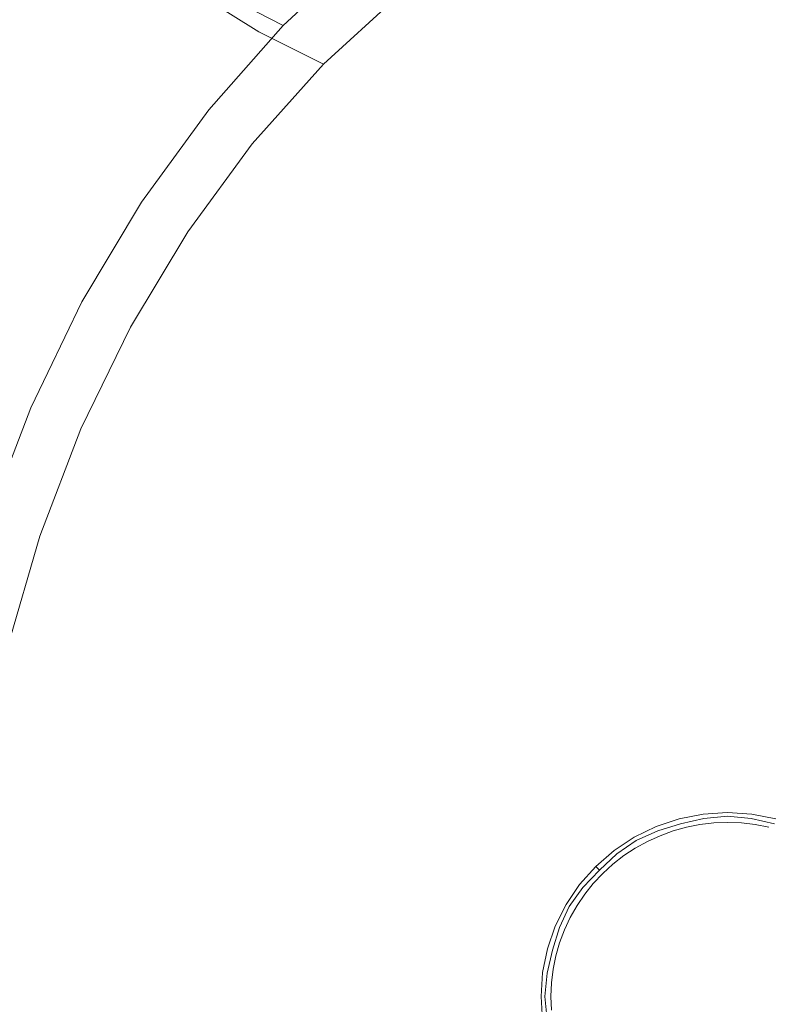
# Model space of a CAD drawing. Extents: x -800 to 1599, y -760 to 380.
# Drawn here: x -533 to -425, y -1 to 142 of the extents above; entities that cross this region are included whole.
import ezdxf

# ---------------------------------------------------------------- set-up
doc = ezdxf.new("R2010")
doc.units = 0
doc.header["$LTSCALE"] = 500
doc.header["$MEASUREMENT"] = 0
doc.layers.add('OTYLIA_CERAMIKA', color=7, linetype='Continuous')
doc.layers.add('OTYLIA_CHROM', color=7, linetype='Continuous')

msp = doc.modelspace()

# ---------------------------------------------------------------- linework, layer by layer
at = {"layer": 'OTYLIA_CERAMIKA', "lineweight": 0}
for points, invisible_edges in [([(-426.53, 25.16, -178.14), (-424.57, 24.77, -178.14), (84.42, 170.24, -177.24), (19.16, 166.25, -177.24)], 15), ([(-530.89, 141.59, -111.43), (-548.74, 152.32, -66.98), (-535.72, 166.66, -67.47), (-518.95, 154.94, -111.63)], 15), ([(-426.53, 25.16, -178.14), (19.16, 166.25, -177.24), (-46.1, 162.25, -177.24), (-428.52, 25.39, -178.14)], 15), ([(-111.36, 158.22, -177.24), (-430.53, 25.47, -178.14), (-428.52, 25.39, -178.14), (-46.1, 162.25, -177.24)], 15), ([(-512.41, 148.73, -107.93), (-528.96, 160.19, -64.5), (-541.4, 146.53, -63.96), (-523.8, 136.04, -107.69)], 15), ([(-512.41, 148.73, -107.93), (-498.33, 139.89, -136.11), (-486.77, 150.5, -136.18), (-500.07, 159.99, -108.22)], 14), ([(-432.53, 25.39, -178.14), (-430.53, 25.47, -178.14), (-111.36, 158.22, -177.24), (-176.64, 154.16, -177.24)], 15), ([(-504.61, 145.87, -140.43), (-492.44, 157.11, -140.43), (-483.08, 151.66, -155.83), (-494.79, 140.78, -155.96)], 7), ([(-504.61, 145.87, -140.43), (-515.79, 133.28, -140.43), (-530.89, 141.59, -111.43), (-518.95, 154.94, -111.63)], 15), ([(-445.49, 149.45, -177.98), (-457.06, 140.61, -178.13), (-467.03, 144.83, -171.63), (-455.08, 153.93, -171.44)], 15), ([(-434.52, 25.16, -178.14), (-432.53, 25.39, -178.14), (-176.64, 154.16, -177.24), (-241.92, 150.08, -177.24)], 15), ([(-560.5, 136.56, -66.61), (-548.74, 152.32, -66.98), (-530.89, 141.59, -111.43), (-541.68, 126.92, -111.29)], 15), ([(-483.08, 151.66, -155.83), (-475.43, 148.31, -164.18), (-486.86, 137.64, -164.34), (-494.79, 140.78, -155.96)], 7), ([(-451.26, 148.26, -165.03), (-458.88, 151.29, -158.34), (-470.61, 142.61, -158.34), (-462.77, 139.77, -165.03)], 15), ([(-431.96, 141.03, -174.68), (-420.41, 147.74, -174.68), (-430.59, 151.84, -170.57), (-442.46, 144.94, -170.57)], 15), ([(-488.96, 135.2, -150.81), (-477.78, 145.45, -150.81), (-486.77, 150.5, -136.18), (-498.33, 139.89, -136.11)], 7), ([(-436.49, 24.77, -178.14), (-434.52, 25.16, -178.14), (-241.92, 150.08, -177.24), (-307.15, 145.97, -177.24)], 15), ([(-421.9, 150.73, -183.02), (-416.42, 131.35, -186.06), (-426.65, 125.44, -186.05), (-433.69, 143.69, -183.08)], 15), ([(-512.41, 148.73, -107.93), (-523.8, 136.04, -107.69), (-508.99, 127.95, -136.05), (-498.33, 139.89, -136.11)], 15), ([(-486.86, 137.64, -164.34), (-475.43, 148.31, -164.18), (-467.03, 144.83, -171.63), (-478.18, 134.4, -171.78)], 15), ([(-451.26, 148.26, -165.03), (-462.77, 139.77, -165.03), (-453.73, 136.64, -170.57), (-442.46, 144.94, -170.57)], 15), ([(-444.86, 135.33, -183.11), (-457.06, 140.61, -178.13), (-445.49, 149.45, -177.98), (-433.69, 143.69, -183.08)], 15), ([(-431.96, 141.03, -174.68), (-426.09, 124.62, -177.24), (-415.97, 130.5, -177.24), (-420.41, 147.74, -174.68)], 15), ([(-534.11, 122.04, -107.51), (-523.8, 136.04, -107.69), (-541.4, 146.53, -63.96), (-552.67, 131.46, -63.56)], 15), ([(-505.56, 128.6, -156.06), (-515.79, 133.28, -140.43), (-504.61, 145.87, -140.43), (-494.79, 140.78, -155.96)], 7), ([(-488.96, 135.2, -150.81), (-481.6, 132.57, -158.34), (-470.61, 142.61, -158.34), (-477.78, 145.45, -150.81)], 7), ([(-358.86, 142.55, -177.24), (-438.42, 24.24, -178.14), (-436.49, 24.77, -178.14), (-307.15, 145.97, -177.24)], 15), ([(-467.03, 144.83, -171.63), (-457.06, 140.61, -178.13), (-467.85, 130.5, -178.24), (-478.18, 134.4, -171.78)], 15), ([(-431.96, 141.03, -174.68), (-442.46, 144.94, -170.57), (-453.73, 136.64, -170.57), (-442.93, 132.96, -174.68)], 15), ([(-473.56, 129.93, -165.03), (-462.77, 139.77, -165.03), (-470.61, 142.61, -158.34), (-481.6, 132.57, -158.34)], 15), ([(-426.65, 125.44, -186.05), (-436.39, 118.34, -186.05), (-444.86, 135.33, -183.11), (-433.69, 143.69, -183.08)], 15), ([(-440.3, 23.55, -178.14), (-438.42, 24.24, -178.14), (-358.86, 142.55, -177.24), (-383.53, 140.5, -177.24)], 15), ([(-530.89, 141.59, -111.43), (-515.79, 133.28, -140.43), (-525.9, 119.45, -140.44), (-541.68, 126.92, -111.29)], 15), ([(-488.96, 135.2, -150.81), (-498.33, 139.89, -136.11), (-508.99, 127.95, -136.05), (-499.27, 123.66, -150.81)], 7), ([(-486.86, 137.64, -164.34), (-497.37, 125.71, -164.47), (-505.56, 128.6, -156.06), (-494.79, 140.78, -155.96)], 15), ([(-473.56, 129.93, -165.03), (-464.27, 127.03, -170.57), (-453.73, 136.64, -170.57), (-462.77, 139.77, -165.03)], 15), ([(-467.85, 130.5, -178.24), (-457.06, 140.61, -178.13), (-444.86, 135.33, -183.11), (-455.3, 125.7, -183.14)], 15), ([(-431.96, 141.03, -174.68), (-442.93, 132.96, -174.68), (-435.71, 117.55, -177.24), (-426.09, 124.62, -177.24)], 15), ([(-394.59, 138.48, -177.24), (-442.12, 22.72, -178.14), (-440.3, 23.55, -178.14), (-383.53, 140.5, -177.24)], 15), ([(-405.43, 135.13, -177.24), (-443.87, 21.76, -178.14), (-442.12, 22.72, -178.14), (-394.59, 138.48, -177.24)], 15), ([(-488.42, 122.75, -171.9), (-497.37, 125.71, -164.47), (-486.86, 137.64, -164.34), (-478.18, 134.4, -171.78)], 15), ([(-534.11, 122.04, -107.51), (-518.65, 114.78, -136.01), (-508.99, 127.95, -136.05), (-523.8, 136.04, -107.69)], 15), ([(-453.19, 123.61, -174.68), (-442.93, 132.96, -174.68), (-453.73, 136.64, -170.57), (-464.27, 127.03, -170.57)], 15), ([(-424.71, 87.74, -186.97), (-416.42, 131.35, -186.06), (-405.77, 136, -186.06), (-417.94, 90.72, -186.97)], 15), ([(-488.96, 135.2, -150.81), (-499.27, 123.66, -150.81), (-491.74, 121.26, -158.34), (-481.6, 132.57, -158.34)], 15), ([(-467.85, 130.5, -178.24), (-477.78, 119.21, -178.32), (-488.42, 122.75, -171.9), (-478.18, 134.4, -171.78)], 15), ([(-444.86, 135.33, -183.11), (-436.39, 118.34, -186.05), (-445.5, 110.1, -186.05), (-455.3, 125.7, -183.14)], 15), ([(-415.97, 130.5, -177.24), (-445.54, 20.66, -178.14), (-443.87, 21.76, -178.14), (-405.43, 135.13, -177.24)], 15), ([(-525.9, 119.45, -140.44), (-515.79, 133.28, -140.43), (-505.56, 128.6, -156.06), (-515.29, 115.24, -156.14)], 15), ([(-473.56, 129.93, -165.03), (-481.6, 132.57, -158.34), (-491.74, 121.26, -158.34), (-483.51, 118.85, -165.03)], 15), ([(-453.19, 123.61, -174.68), (-444.72, 109.35, -177.24), (-435.71, 117.55, -177.24), (-442.93, 132.96, -174.68)], 15), ([(-426.65, 125.44, -186.05), (-416.42, 131.35, -186.06), (-424.71, 87.74, -186.97), (-431.28, 83.94, -186.97)], 15), ([(-473.56, 129.93, -165.03), (-483.51, 118.85, -165.03), (-474, 116.2, -170.57), (-464.27, 127.03, -170.57)], 15), ([(-464.92, 114.9, -183.16), (-477.78, 119.21, -178.32), (-467.85, 130.5, -178.24), (-455.3, 125.7, -183.14)], 15), ([(-447.11, 19.43, -178.14), (-445.54, 20.66, -178.14), (-415.97, 130.5, -177.24), (-426.09, 124.62, -177.24)], 15), ([(-505.56, 128.6, -156.06), (-497.37, 125.71, -164.47), (-506.87, 112.63, -164.57), (-515.29, 115.24, -156.14)], 7), ([(-525.9, 119.45, -140.44), (-534.84, 104.52, -140.45), (-551.23, 111.07, -111.2), (-541.68, 126.92, -111.29)], 15), ([(-508.61, 110.93, -150.81), (-499.27, 123.66, -150.81), (-508.99, 127.95, -136.05), (-518.65, 114.78, -136.01)], 15), ([(-453.19, 123.61, -174.68), (-464.27, 127.03, -170.57), (-474, 116.2, -170.57), (-462.66, 113.07, -174.68)], 15), ([(-506.87, 112.63, -164.57), (-497.37, 125.71, -164.47), (-488.42, 122.75, -171.9), (-497.67, 109.98, -172)], 15), ([(-445.5, 110.1, -186.05), (-453.93, 100.81, -186.04), (-464.92, 114.9, -183.16), (-455.3, 125.7, -183.14)], 15), ([(-437.55, 79.37, -186.97), (-436.39, 118.34, -186.05), (-426.65, 125.44, -186.05), (-431.28, 83.94, -186.97)], 15), ([(-447.11, 19.43, -178.14), (-426.09, 124.62, -177.24), (-435.71, 117.55, -177.24), (-448.59, 18.09, -178.14)], 15), ([(-508.61, 110.93, -150.81), (-500.92, 108.78, -158.34), (-491.74, 121.26, -158.34), (-499.27, 123.66, -150.81)], 7), ([(-488.42, 122.75, -171.9), (-477.78, 119.21, -178.32), (-486.75, 106.82, -178.39), (-497.67, 109.98, -172)], 15), ([(-453.19, 123.61, -174.68), (-462.66, 113.07, -174.68), (-453.05, 100.11, -177.24), (-444.72, 109.35, -177.24)], 15), ([(-534.11, 122.04, -107.51), (-543.26, 106.88, -107.39), (-527.23, 100.52, -135.98), (-518.65, 114.78, -136.01)], 15), ([(-492.52, 106.62, -165.03), (-483.51, 118.85, -165.03), (-491.74, 121.26, -158.34), (-500.92, 108.78, -158.34)], 15), ([(-523.9, 100.82, -156.21), (-534.84, 104.52, -140.45), (-525.9, 119.45, -140.44), (-515.29, 115.24, -156.14)], 7), ([(-492.52, 106.62, -165.03), (-482.82, 104.25, -170.57), (-474, 116.2, -170.57), (-483.51, 118.85, -165.03)], 15), ([(-486.75, 106.82, -178.39), (-477.78, 119.21, -178.32), (-464.92, 114.9, -183.16), (-473.62, 103.03, -183.17)], 15), ([(-445.5, 110.1, -186.05), (-436.39, 118.34, -186.05), (-437.55, 79.37, -186.97), (-443.44, 74.09, -186.97)], 15), ([(-449.95, 16.63, -178.14), (-448.59, 18.09, -178.14), (-435.71, 117.55, -177.24), (-444.72, 109.35, -177.24)], 15), ([(-471.24, 101.45, -174.68), (-462.66, 113.07, -174.68), (-474, 116.2, -170.57), (-482.82, 104.25, -170.57)], 15), ([(-508.61, 110.93, -150.81), (-518.65, 114.78, -136.01), (-527.23, 100.52, -135.98), (-516.9, 97.14, -150.81)], 7), ([(-506.87, 112.63, -164.57), (-515.27, 98.53, -164.65), (-523.9, 100.82, -156.21), (-515.29, 115.24, -156.14)], 15), ([(-464.92, 114.9, -183.16), (-453.93, 100.81, -186.04), (-461.59, 90.53, -186.04), (-473.62, 103.03, -183.17)], 15), ([(-505.87, 96.21, -172.07), (-515.27, 98.53, -164.65), (-506.87, 112.63, -164.57), (-497.67, 109.98, -172)], 15), ([(-471.24, 101.45, -174.68), (-460.61, 89.89, -177.24), (-453.05, 100.11, -177.24), (-462.66, 113.07, -174.68)], 15), ([(-508.61, 110.93, -150.81), (-516.9, 97.14, -150.81), (-509.07, 95.26, -158.34), (-500.92, 108.78, -158.34)], 15), ([(-486.75, 106.82, -178.39), (-494.7, 93.46, -178.43), (-505.87, 96.21, -172.07), (-497.67, 109.98, -172)], 15), ([(-448.92, 68.1, -186.97), (-453.93, 100.81, -186.04), (-445.5, 110.1, -186.05), (-443.44, 74.09, -186.97)], 15), ([(-132.91, 109.95, -186.97), (-424.57, 24.77, -187), (-426.53, 25.16, -187), (-170.63, 108.1, -186.97)], 15), ([(-492.52, 106.62, -165.03), (-500.92, 108.78, -158.34), (-509.07, 95.26, -158.34), (-500.52, 93.38, -165.03)], 15), ([(-451.19, 15.08, -178.14), (-449.95, 16.63, -178.14), (-444.72, 109.35, -177.24), (-453.05, 100.11, -177.24)], 15), ([(-551.16, 90.68, -107.31), (-534.62, 85.29, -135.96), (-527.23, 100.52, -135.98), (-543.26, 106.88, -107.39)], 15), ([(-170.63, 108.1, -186.97), (-426.53, 25.16, -187), (-428.52, 25.39, -187), (-208.32, 106.15, -186.97)], 15), ([(-492.52, 106.62, -165.03), (-500.52, 93.38, -165.03), (-490.64, 91.3, -170.57), (-482.82, 104.25, -170.57)], 15), ([(-481.35, 90.19, -183.18), (-494.7, 93.46, -178.43), (-486.75, 106.82, -178.39), (-473.62, 103.03, -183.17)], 15), ([(-208.32, 106.15, -186.97), (-428.52, 25.39, -187), (-430.53, 25.47, -187), (-246.04, 104.11, -186.97)], 15), ([(-542.54, 88.62, -140.46), (-534.84, 104.52, -140.45), (-523.9, 100.82, -156.21), (-531.31, 85.48, -156.26)], 15), ([(-471.24, 101.45, -174.68), (-482.82, 104.25, -170.57), (-490.64, 91.3, -170.57), (-478.85, 88.84, -174.68)], 15), ([(-246.04, 104.11, -186.97), (-430.53, 25.47, -187), (-432.53, 25.39, -187), (-283.85, 101.97, -186.97)], 15), ([(-461.59, 90.53, -186.04), (-468.39, 79.4, -186.03), (-481.35, 90.19, -183.18), (-473.62, 103.03, -183.17)], 15), ([(-471.24, 101.45, -174.68), (-478.85, 88.84, -174.68), (-467.33, 78.83, -177.24), (-460.61, 89.89, -177.24)], 15), ([(-283.85, 101.97, -186.97), (-432.53, 25.39, -187), (-434.52, 25.16, -187), (-321.62, 99.74, -186.97)], 15), ([(-524.06, 82.42, -150.81), (-516.9, 97.14, -150.81), (-527.23, 100.52, -135.98), (-534.62, 85.29, -135.96)], 15), ([(-523.9, 100.82, -156.21), (-515.27, 98.53, -164.65), (-522.5, 83.53, -164.71), (-531.31, 85.48, -156.26)], 7), ([(-461.59, 90.53, -186.04), (-453.93, 100.81, -186.04), (-448.92, 68.1, -186.97), (-453.98, 61.41, -186.97)], 15), ([(-452.3, 13.43, -178.14), (-451.19, 15.08, -178.14), (-453.05, 100.11, -177.24), (-460.61, 89.89, -177.24)], 15), ([(-522.5, 83.53, -164.71), (-515.27, 98.53, -164.65), (-505.87, 96.21, -172.07), (-512.92, 81.56, -172.12)], 15), ([(-321.62, 99.74, -186.97), (-434.52, 25.16, -187), (-436.49, 24.77, -187), (-359.24, 97.43, -186.97)], 15), ([(-524.06, 82.42, -150.81), (-516.11, 80.82, -158.34), (-509.07, 95.26, -158.34), (-516.9, 97.14, -150.81)], 7), ([(-359.24, 97.43, -186.97), (-436.49, 24.77, -187), (-438.42, 24.24, -187), (-389.18, 95.44, -186.97)], 15), ([(-505.87, 96.21, -172.07), (-494.7, 93.46, -178.43), (-501.55, 79.23, -178.47), (-512.92, 81.56, -172.12)], 15), ([(-507.42, 79.23, -165.03), (-500.52, 93.38, -165.03), (-509.07, 95.26, -158.34), (-516.11, 80.82, -158.34)], 15), ([(-403.92, 94.18, -186.97), (-440.3, 23.55, -187), (-442.12, 22.72, -187), (-411, 92.87, -186.97)], 15), ([(-389.18, 95.44, -186.97), (-438.42, 24.24, -187), (-440.3, 23.55, -187), (-403.92, 94.18, -186.97)], 15), ([(-507.42, 79.23, -165.03), (-497.39, 77.47, -170.57), (-490.64, 91.3, -170.57), (-500.52, 93.38, -165.03)], 15), ([(-501.55, 79.23, -178.47), (-494.7, 93.46, -178.43), (-481.35, 90.19, -183.18), (-488.01, 76.5, -183.18)], 15), ([(-411, 92.87, -186.97), (-442.12, 22.72, -187), (-443.87, 21.76, -187), (-417.94, 90.72, -186.97)], 15), ([(-485.42, 75.38, -174.68), (-478.85, 88.84, -174.68), (-490.64, 91.3, -170.57), (-497.39, 77.47, -170.57)], 15), ([(-481.35, 90.19, -183.18), (-468.39, 79.4, -186.03), (-474.25, 67.56, -186.03), (-488.01, 76.5, -183.18)], 15), ([(-458.48, 54.22, -186.97), (-468.39, 79.4, -186.03), (-461.59, 90.53, -186.04), (-453.98, 61.41, -186.97)], 15), ([(-452.3, 13.43, -178.14), (-460.61, 89.89, -177.24), (-467.33, 78.83, -177.24), (-453.28, 11.71, -178.14)], 15), ([(-417.94, 90.72, -186.97), (-443.87, 21.76, -187), (-445.54, 20.66, -187), (-424.71, 87.74, -186.97)], 15), ([(-537.46, 69.35, -156.3), (-548.93, 71.9, -140.48), (-542.54, 88.62, -140.46), (-531.31, 85.48, -156.26)], 7), ([(-485.42, 75.38, -174.68), (-473.1, 67.07, -177.24), (-467.33, 78.83, -177.24), (-478.85, 88.84, -174.68)], 15), ([(-424.71, 87.74, -186.97), (-445.54, 20.66, -187), (-447.11, 19.43, -187), (-431.28, 83.94, -186.97)], 15), ([(-524.06, 82.42, -150.81), (-534.62, 85.29, -135.96), (-540.78, 69.24, -135.95), (-530.01, 66.91, -150.81)], 7), ([(-522.5, 83.53, -164.71), (-528.51, 67.76, -164.75), (-537.46, 69.35, -156.3), (-531.31, 85.48, -156.26)], 15), ([(-518.78, 66.16, -172.17), (-528.51, 67.76, -164.75), (-522.5, 83.53, -164.71), (-512.92, 81.56, -172.12)], 15), ([(-431.28, 83.94, -186.97), (-447.11, 19.43, -187), (-448.59, 18.09, -187), (-437.55, 79.37, -186.97)], 15), ([(-524.06, 82.42, -150.81), (-530.01, 66.91, -150.81), (-521.96, 65.61, -158.34), (-516.11, 80.82, -158.34)], 15), ([(-501.55, 79.23, -178.47), (-507.24, 64.28, -178.5), (-518.78, 66.16, -172.17), (-512.92, 81.56, -172.12)], 15), ([(-507.42, 79.23, -165.03), (-516.11, 80.82, -158.34), (-521.96, 65.61, -158.34), (-513.16, 64.32, -165.03)], 15), ([(-507.42, 79.23, -165.03), (-513.16, 64.32, -165.03), (-503.01, 62.89, -170.57), (-497.39, 77.47, -170.57)], 15), ([(-493.54, 62.08, -183.19), (-507.24, 64.28, -178.5), (-501.55, 79.23, -178.47), (-488.01, 76.5, -183.18)], 15), ([(-474.25, 67.56, -186.03), (-468.39, 79.4, -186.03), (-458.48, 54.22, -186.97), (-462.29, 46.75, -186.97)], 15), ([(-473.1, 67.07, -177.24), (-454.12, 9.91, -178.14), (-453.28, 11.71, -178.14), (-467.33, 78.83, -177.24)], 15), ([(-437.55, 79.37, -186.97), (-448.59, 18.09, -187), (-449.95, 16.63, -187), (-443.44, 74.09, -186.97)], 15), ([(-485.42, 75.38, -174.68), (-497.39, 77.47, -170.57), (-503.01, 62.89, -170.57), (-490.88, 61.2, -174.68)], 15), ([(-474.25, 67.56, -186.03), (-479.12, 55.09, -186.03), (-493.54, 62.08, -183.19), (-488.01, 76.5, -183.18)], 15), ([(-485.42, 75.38, -174.68), (-490.88, 61.2, -174.68), (-477.9, 54.68, -177.24), (-473.1, 67.07, -177.24)], 15), ([(-443.44, 74.09, -186.97), (-449.95, 16.63, -187), (-451.19, 15.08, -187), (-448.92, 68.1, -186.97)], 15), ([(-534.69, 50.76, -150.81), (-530.01, 66.91, -150.81), (-540.78, 69.24, -135.95), (-545.62, 52.52, -135.94)], 15), ([(-537.46, 69.35, -156.3), (-528.51, 67.76, -164.75), (-533.24, 51.37, -164.79), (-542.3, 52.58, -156.32)], 7), ([(-533.24, 51.37, -164.79), (-528.51, 67.76, -164.75), (-518.78, 66.16, -172.17), (-523.39, 50.16, -172.2)], 15), ([(-465.48, 38.89, -186.97), (-479.12, 55.09, -186.03), (-474.25, 67.56, -186.03), (-462.29, 46.75, -186.97)], 15), ([(-477.9, 54.68, -177.24), (-454.82, 8.05, -178.14), (-454.12, 9.91, -178.14), (-473.1, 67.07, -177.24)], 15), ([(-448.92, 68.1, -186.97), (-451.19, 15.08, -187), (-452.3, 13.43, -187), (-453.98, 61.41, -186.97)], 15), ([(-534.69, 50.76, -150.81), (-526.57, 49.77, -158.34), (-521.96, 65.61, -158.34), (-530.01, 66.91, -150.81)], 7), ([(-517.68, 48.79, -165.03), (-513.16, 64.32, -165.03), (-521.96, 65.61, -158.34), (-526.57, 49.77, -158.34)], 15), ([(-518.78, 66.16, -172.17), (-507.24, 64.28, -178.5), (-511.72, 48.74, -178.52), (-523.39, 50.16, -172.2)], 15), ([(-517.68, 48.79, -165.03), (-507.43, 47.71, -170.57), (-503.01, 62.89, -170.57), (-513.16, 64.32, -165.03)], 15), ([(-511.72, 48.74, -178.52), (-507.24, 64.28, -178.5), (-493.54, 62.08, -183.19), (-497.9, 47.08, -183.19)], 15), ([(-495.19, 46.42, -174.68), (-490.88, 61.2, -174.68), (-503.01, 62.89, -170.57), (-507.43, 47.71, -170.57)], 15), ([(-493.54, 62.08, -183.19), (-479.12, 55.09, -186.03), (-482.99, 42.05, -186.02), (-497.9, 47.08, -183.19)], 15), ([(-453.98, 61.41, -186.97), (-452.3, 13.43, -187), (-453.28, 11.71, -187), (-458.48, 54.22, -186.97)], 15), ([(-495.19, 46.42, -174.68), (-481.72, 41.74, -177.24), (-477.9, 54.68, -177.24), (-490.88, 61.2, -174.68)], 15), ([(-482.99, 42.05, -186.02), (-479.12, 55.09, -186.03), (-465.48, 38.89, -186.97), (-468.09, 30.55, -186.96)], 15), ([(-481.72, 41.74, -177.24), (-455.36, 6.15, -178.14), (-454.82, 8.05, -178.14), (-477.9, 54.68, -177.24)], 15), ([(-458.48, 54.22, -186.97), (-453.28, 11.71, -187), (-454.12, 9.91, -187), (-462.29, 46.75, -186.97)], 15), ([(-526.72, 33.7, -172.22), (-536.64, 34.51, -164.81), (-533.24, 51.37, -164.79), (-523.39, 50.16, -172.2)], 15), ([(-534.69, 50.76, -150.81), (-538.08, 34.11, -150.81), (-529.89, 33.45, -158.34), (-526.57, 49.77, -158.34)], 15), ([(-511.72, 48.74, -178.52), (-514.96, 32.75, -178.53), (-526.72, 33.7, -172.22), (-523.39, 50.16, -172.2)], 15), ([(-517.68, 48.79, -165.03), (-526.57, 49.77, -158.34), (-529.89, 33.45, -158.34), (-520.95, 32.79, -165.03)], 15), ([(-517.68, 48.79, -165.03), (-520.95, 32.79, -165.03), (-510.62, 32.06, -170.57), (-507.43, 47.71, -170.57)], 15), ([(-501.05, 31.64, -183.19), (-514.96, 32.75, -178.53), (-511.72, 48.74, -178.52), (-497.9, 47.08, -183.19)], 15), ([(-495.19, 46.42, -174.68), (-507.43, 47.71, -170.57), (-510.62, 32.06, -170.57), (-498.29, 31.2, -174.68)], 15), ([(-482.99, 42.05, -186.02), (-485.81, 28.59, -186.02), (-501.05, 31.64, -183.19), (-497.9, 47.08, -183.19)], 15), ([(-495.19, 46.42, -174.68), (-498.29, 31.2, -174.68), (-484.5, 28.38, -177.24), (-481.72, 41.74, -177.24)], 15), ([(-462.29, 46.75, -186.97), (-454.12, 9.91, -187), (-454.82, 8.05, -187), (-465.48, 38.89, -186.97)], 15), ([(-470.08, 21.82, -186.96), (-485.81, 28.59, -186.02), (-482.99, 42.05, -186.02), (-468.09, 30.55, -186.96)], 15), ([(-481.72, 41.74, -177.24), (-484.5, 28.38, -177.24), (-455.75, 4.21, -178.14), (-455.36, 6.15, -178.14)], 15), ([(-465.48, 38.89, -186.97), (-454.82, 8.05, -187), (-455.36, 6.15, -187), (-468.09, 30.55, -186.96)], 15), ([(-538.7, 17.34, -164.82), (-536.64, 34.51, -164.81), (-526.72, 33.7, -172.22), (-528.72, 16.93, -172.23)], 15), ([(-540.12, 17.14, -150.81), (-531.9, 16.81, -158.34), (-529.89, 33.45, -158.34), (-538.08, 34.11, -150.81)], 7), ([(-522.92, 16.48, -165.03), (-520.95, 32.79, -165.03), (-529.89, 33.45, -158.34), (-531.9, 16.81, -158.34)], 15), ([(-526.72, 33.7, -172.22), (-514.96, 32.75, -178.53), (-516.91, 16.45, -178.54), (-528.72, 16.93, -172.23)], 15), ([(-522.92, 16.48, -165.03), (-512.55, 16.11, -170.57), (-510.62, 32.06, -170.57), (-520.95, 32.79, -165.03)], 15), ([(-516.91, 16.45, -178.54), (-514.96, 32.75, -178.53), (-501.05, 31.64, -183.19), (-502.95, 15.9, -183.19)], 15), ([(-500.17, 15.68, -174.68), (-498.29, 31.2, -174.68), (-510.62, 32.06, -170.57), (-512.55, 16.11, -170.57)], 15), ([(-501.05, 31.64, -183.19), (-485.81, 28.59, -186.02), (-487.54, 14.83, -186.02), (-502.95, 15.9, -183.19)], 15), ([(-500.17, 15.68, -174.68), (-486.2, 14.72, -177.24), (-484.5, 28.38, -177.24), (-498.29, 31.2, -174.68)], 15), ([(-468.09, 30.55, -186.96), (-455.36, 6.15, -187), (-455.75, 4.21, -187), (-470.08, 21.82, -186.96)], 15), ([(-487.54, 14.83, -186.02), (-485.81, 28.59, -186.02), (-470.08, 21.82, -186.96), (-471.41, 12.81, -186.96)], 15), ([(-455.99, 2.24, -178.14), (-455.75, 4.21, -178.14), (-484.5, 28.38, -177.24), (-486.2, 14.72, -177.24)], 15), ([(-438.42, 24.24, -178.14), (-440.3, 23.55, -178.14), (-440.3, 23.55, -187), (-438.42, 24.24, -187)], 10), ([(-436.49, 24.77, -178.14), (-438.42, 24.24, -178.14), (-438.42, 24.24, -187), (-436.49, 24.77, -187)], 10), ([(-434.52, 25.16, -178.14), (-436.49, 24.77, -178.14), (-436.49, 24.77, -187), (-434.52, 25.16, -187)], 10), ([(-432.53, 25.39, -178.14), (-434.52, 25.16, -178.14), (-434.52, 25.16, -187), (-432.53, 25.39, -187)], 10), ([(-430.53, 25.47, -178.14), (-432.53, 25.39, -178.14), (-432.53, 25.39, -187), (-430.53, 25.47, -187)], 10), ([(-428.52, 25.39, -178.14), (-430.53, 25.47, -178.14), (-430.53, 25.47, -187), (-428.52, 25.39, -187)], 10), ([(-426.53, 25.16, -178.14), (-428.52, 25.39, -178.14), (-428.52, 25.39, -187), (-426.53, 25.16, -187)], 10), ([(-424.57, 24.77, -178.14), (-426.53, 25.16, -178.14), (-426.53, 25.16, -187), (-424.57, 24.77, -187)], 10), ([(-440.3, 23.55, -178.14), (-442.12, 22.72, -178.14), (-442.12, 22.72, -187), (-440.3, 23.55, -187)], 10), ([(-470.08, 21.82, -186.96), (-455.75, 4.21, -187), (-455.99, 2.24, -187), (-471.41, 12.81, -186.96)], 15), ([(-443.87, 21.76, -178.14), (-445.54, 20.66, -178.14), (-445.54, 20.66, -187), (-443.87, 21.76, -187)], 10), ([(-442.12, 22.72, -178.14), (-443.87, 21.76, -178.14), (-443.87, 21.76, -187), (-442.12, 22.72, -187)], 10), ([(-445.54, 20.66, -178.14), (-447.11, 19.43, -178.14), (-447.11, 19.43, -187), (-445.54, 20.66, -187)], 10), ([(-447.11, 19.43, -178.14), (-448.59, 18.09, -178.14), (-448.59, 18.09, -187), (-447.11, 19.43, -187)], 8), ([(-540.12, 17.14, -150.81), (-540.8, 0, -150.81), (-532.57, 0, -158.34), (-531.9, 16.81, -158.34)], 15), ([(-529.4, 0, -172.23), (-539.39, 0, -164.82), (-538.7, 17.34, -164.82), (-528.72, 16.93, -172.23)], 15), ([(-448.59, 18.09, -178.14), (-449.95, 16.63, -178.14), (-449.95, 16.63, -187), (-448.59, 18.09, -187)], 10), ([(-522.92, 16.48, -165.03), (-531.9, 16.81, -158.34), (-532.57, 0, -158.34), (-523.58, 0, -165.03)], 15), ([(-516.91, 16.45, -178.54), (-517.56, 0, -178.54), (-529.4, 0, -172.23), (-528.72, 16.93, -172.23)], 15), ([(-522.92, 16.48, -165.03), (-523.58, 0, -165.03), (-513.19, 0, -170.57), (-512.55, 16.11, -170.57)], 15), ([(-503.58, 0, -183.19), (-517.56, 0, -178.54), (-516.91, 16.45, -178.54), (-502.95, 15.9, -183.19)], 15), ([(-500.17, 15.68, -174.68), (-512.55, 16.11, -170.57), (-513.19, 0, -170.57), (-500.8, 0, -174.68)], 15), ([(-487.54, 14.83, -186.02), (-488.17, 0.9, -186.02), (-503.58, 0, -183.19), (-502.95, 15.9, -183.19)], 15), ([(-500.17, 15.68, -174.68), (-500.8, 0, -174.68), (-486.82, 0.9, -177.24), (-486.2, 14.72, -177.24)], 15), ([(-449.95, 16.63, -178.14), (-451.19, 15.08, -178.14), (-451.19, 15.08, -187), (-449.95, 16.63, -187)], 10), ([(-472.03, 3.57, -186.96), (-488.17, 0.9, -186.02), (-487.54, 14.83, -186.02), (-471.41, 12.81, -186.96)], 15), ([(-456.07, 0.26, -178.14), (-455.99, 2.24, -178.14), (-486.2, 14.72, -177.24), (-486.82, 0.9, -177.24)], 15), ([(-451.19, 15.08, -178.14), (-452.3, 13.43, -178.14), (-452.3, 13.43, -187), (-451.19, 15.08, -187)], 10), ([(-452.3, 13.43, -178.14), (-453.28, 11.71, -178.14), (-453.28, 11.71, -187), (-452.3, 13.43, -187)], 10), ([(-471.41, 12.81, -186.96), (-455.99, 2.24, -187), (-456.07, 0.26, -187), (-472.03, 3.57, -186.96)], 15), ([(-453.28, 11.71, -178.14), (-454.12, 9.91, -178.14), (-454.12, 9.91, -187), (-453.28, 11.71, -187)], 10), ([(-454.12, 9.91, -178.14), (-454.82, 8.05, -178.14), (-454.82, 8.05, -187), (-454.12, 9.91, -187)], 10), ([(-454.82, 8.05, -178.14), (-455.36, 6.15, -178.14), (-455.36, 6.15, -187), (-454.82, 8.05, -187)], 10), ([(-455.36, 6.15, -178.14), (-455.75, 4.21, -178.14), (-455.75, 4.21, -187), (-455.36, 6.15, -187)], 10), ([(-487.68, -13.06, -186.02), (-488.17, 0.9, -186.02), (-472.03, 3.57, -186.96), (-471.93, -5.79, -186.96)], 15), ([(-472.03, 3.57, -186.96), (-456.07, 0.26, -187), (-455.99, -1.71, -187), (-471.93, -5.79, -186.96)], 15), ([(-455.75, 4.21, -178.14), (-455.99, 2.24, -178.14), (-455.99, 2.24, -187), (-455.75, 4.21, -187)], 10), ([(-455.99, 2.24, -178.14), (-456.07, 0.26, -178.14), (-456.07, 0.26, -187), (-455.99, 2.24, -187)], 10), ([(-540.12, -17.13, -150.81), (-531.9, -16.8, -158.34), (-532.57, 0, -158.34), (-540.8, 0, -150.81)], 7), ([(-538.7, -17.33, -164.82), (-539.39, 0, -164.82), (-529.4, 0, -172.23), (-528.72, -16.92, -172.23)], 15), ([(-522.92, -16.47, -165.03), (-523.58, 0, -165.03), (-532.57, 0, -158.34), (-531.9, -16.8, -158.34)], 15), ([(-529.4, 0, -172.23), (-517.56, 0, -178.54), (-516.91, -16.44, -178.54), (-528.72, -16.92, -172.23)], 15), ([(-522.92, -16.47, -165.03), (-512.55, -16.1, -170.57), (-513.19, 0, -170.57), (-523.58, 0, -165.03)], 15), ([(-516.91, -16.44, -178.54), (-517.56, 0, -178.54), (-503.58, 0, -183.19), (-502.95, -15.89, -183.19)], 15), ([(-500.17, -15.67, -174.68), (-500.8, 0, -174.68), (-513.19, 0, -170.57), (-512.55, -16.1, -170.57)], 15), ([(-503.58, 0, -183.19), (-488.17, 0.9, -186.02), (-487.68, -13.06, -186.02), (-502.95, -15.89, -183.19)], 15), ([(-500.17, -15.67, -174.68), (-486.33, -12.96, -177.24), (-486.82, 0.9, -177.24), (-500.8, 0, -174.68)], 15), ([(-486.33, -12.96, -177.24), (-455.99, -1.71, -178.14), (-456.07, 0.26, -178.14), (-486.82, 0.9, -177.24)], 15), ([(-456.07, 0.26, -178.14), (-455.99, -1.71, -178.14), (-455.99, -1.71, -187), (-456.07, 0.26, -187)], 10)]:
    msp.add_3dface(points, dxfattribs=dict(at, invisible_edges=invisible_edges))
at = {"layer": 'OTYLIA_CHROM', "lineweight": 0}
for points, invisible_edges in [([(-437.32, 25.27, -174.42), (-437.51, 25.97, -176.31), (-440.85, 24.86, -176.31), (-440.63, 24.27, -174.44)], 7), ([(-437.51, 25.97, -176.31), (-437.51, 25.97, -178.36), (-440.85, 24.86, -178.36), (-440.85, 24.86, -176.31)], 13), ([(-437.32, 25.27, -174.42), (-433.94, 26.04, -174.44), (-434.05, 26.65, -176.31), (-437.51, 25.97, -176.31)], 14), ([(-437.51, 25.97, -176.31), (-434.05, 26.65, -176.31), (-434.05, 26.65, -178.36), (-437.51, 25.97, -178.36)], 11), ([(-437.32, 25.27, -174.42), (-436.74, 23.15, -172.82), (-433.61, 24.18, -172.92), (-433.94, 26.04, -174.44)], 15), ([(-433.94, 26.04, -174.44), (-430.53, 26.37, -174.47), (-430.53, 26.89, -176.31), (-434.05, 26.65, -176.31)], 14), ([(-434.05, 26.65, -176.31), (-430.53, 26.89, -176.31), (-430.53, 26.89, -178.36), (-434.05, 26.65, -178.36)], 11), ([(-433.94, 26.04, -174.44), (-433.61, 24.18, -172.92), (-430.53, 24.8, -173.02), (-430.53, 26.37, -174.47)], 15), ([(-427.12, 26.04, -174.44), (-427.01, 26.65, -176.31), (-430.53, 26.89, -176.31), (-430.53, 26.37, -174.47)], 7), ([(-427.01, 26.65, -176.31), (-427.01, 26.65, -178.36), (-430.53, 26.89, -178.36), (-430.53, 26.89, -176.31)], 13), ([(-427.12, 26.04, -174.44), (-430.53, 26.37, -174.47), (-430.53, 24.8, -173.02), (-427.45, 24.18, -172.92)], 15), ([(-423.74, 25.27, -174.42), (-427.12, 26.04, -174.44), (-427.45, 24.18, -172.92), (-424.32, 23.15, -172.82)], 15), ([(-423.74, 25.27, -174.42), (-423.55, 25.97, -176.31), (-427.01, 26.65, -176.31), (-427.12, 26.04, -174.44)], 7), ([(-423.55, 25.97, -176.31), (-423.55, 25.97, -178.36), (-427.01, 26.65, -178.36), (-427.01, 26.65, -176.31)], 13), ([(-440.63, 24.27, -174.44), (-440.85, 24.86, -176.31), (-444.02, 23.32, -176.31), (-443.75, 22.87, -174.47)], 7), ([(-440.85, 24.86, -176.31), (-440.85, 24.86, -178.36), (-444.02, 23.32, -178.36), (-444.02, 23.32, -176.31)], 13), ([(-440.63, 24.27, -174.44), (-443.75, 22.87, -174.47), (-442.96, 21.52, -173.02), (-439.98, 22.5, -172.92)], 15), ([(-437.32, 25.27, -174.42), (-440.63, 24.27, -174.44), (-439.98, 22.5, -172.92), (-436.74, 23.15, -172.82)], 15), ([(-433.61, 24.18, -172.92), (-432.62, 20.87, -171.81), (-430.53, 22.44, -172.17), (-430.53, 24.8, -173.02)], 15), ([(-427.45, 24.18, -172.92), (-430.53, 24.8, -173.02), (-430.53, 22.44, -172.17), (-428.44, 20.87, -171.81)], 15), ([(-446.54, 20.9, -174.44), (-443.75, 22.87, -174.47), (-444.02, 23.32, -176.31), (-446.95, 21.38, -176.31)], 14), ([(-446.95, 21.38, -176.31), (-444.02, 23.32, -176.31), (-444.02, 23.32, -178.36), (-446.95, 21.38, -178.36)], 11), ([(-446.54, 20.9, -174.44), (-445.31, 19.46, -172.92), (-442.96, 21.52, -173.02), (-443.75, 22.87, -174.47)], 15), ([(-436.74, 23.15, -172.82), (-439.98, 22.5, -172.92), (-439.16, 19.14, -171.81), (-435.63, 19.04, -171.63)], 15), ([(-436.74, 23.15, -172.82), (-435.63, 19.04, -171.63), (-432.62, 20.87, -171.81), (-433.61, 24.18, -172.92)], 15), ([(-424.32, 23.15, -172.82), (-427.45, 24.18, -172.92), (-428.44, 20.87, -171.81), (-425.43, 19.04, -171.63)], 15), ([(-424.32, 23.15, -172.82), (-425.43, 19.04, -171.63), (-421.9, 19.14, -171.81), (-421.08, 22.5, -172.92)], 15), ([(-449.07, 18.57, -174.42), (-446.54, 20.9, -174.44), (-446.95, 21.38, -176.31), (-449.6, 19.08, -176.31)], 6), ([(-449.6, 19.08, -176.31), (-446.95, 21.38, -176.31), (-446.95, 21.38, -178.36), (-449.6, 19.08, -178.36)], 3), ([(-445.31, 19.46, -172.92), (-442.77, 17.07, -171.81), (-441.76, 19.47, -172.17), (-442.96, 21.52, -173.02)], 15), ([(-439.98, 22.5, -172.92), (-442.96, 21.52, -173.02), (-441.76, 19.47, -172.17), (-439.16, 19.14, -171.81)], 15), ([(-430.53, 15.85, -171.13), (-428.44, 20.87, -171.81), (-430.53, 22.44, -172.17), (-432.62, 20.87, -171.81)], 15), ([(-449.07, 18.57, -174.42), (-447.5, 17.01, -172.82), (-445.31, 19.46, -172.92), (-446.54, 20.9, -174.44)], 15), ([(-433.82, 12.4, -170.9), (-430.53, 15.85, -171.13), (-432.62, 20.87, -171.81), (-435.63, 19.04, -171.63)], 15), ([(-427.23, 12.4, -170.9), (-425.43, 19.04, -171.63), (-428.44, 20.87, -171.81), (-430.53, 15.85, -171.13)], 15), ([(-449.07, 18.57, -174.42), (-449.6, 19.08, -176.31), (-451.92, 16.47, -176.31), (-451.44, 16.06, -174.44)], 7), ([(-449.6, 19.08, -176.31), (-449.6, 19.08, -178.36), (-451.92, 16.47, -178.36), (-451.92, 16.47, -176.31)], 13), ([(-449.07, 18.57, -174.42), (-451.44, 16.06, -174.44), (-449.98, 14.86, -172.92), (-447.5, 17.01, -172.82)], 15), ([(-447.5, 17.01, -172.82), (-444.46, 14.01, -171.63), (-442.77, 17.07, -171.81), (-445.31, 19.46, -172.92)], 15), ([(-438.42, 13.76, -171.13), (-439.16, 19.14, -171.81), (-441.76, 19.47, -172.17), (-442.77, 17.07, -171.81)], 15), ([(-433.82, 12.4, -170.9), (-435.63, 19.04, -171.63), (-439.16, 19.14, -171.81), (-438.42, 13.76, -171.13)], 15), ([(-427.23, 12.4, -170.9), (-422.63, 13.76, -171.13), (-421.9, 19.14, -171.81), (-425.43, 19.04, -171.63)], 15), ([(-451.44, 16.06, -174.44), (-451.92, 16.47, -176.31), (-453.89, 13.58, -176.31), (-453.43, 13.31, -174.47)], 7), ([(-451.92, 16.47, -176.31), (-451.92, 16.47, -178.36), (-453.89, 13.58, -178.36), (-453.89, 13.58, -176.31)], 13), ([(-451.44, 16.06, -174.44), (-453.43, 13.31, -174.47), (-452.06, 12.53, -173.02), (-449.98, 14.86, -172.92)], 15), ([(-447.5, 17.01, -172.82), (-449.98, 14.86, -172.92), (-447.56, 12.35, -171.81), (-444.46, 14.01, -171.63)], 15), ([(-439.53, 9.15, -170.9), (-438.42, 13.76, -171.13), (-442.77, 17.07, -171.81), (-444.46, 14.01, -171.63)], 15), ([(-430.53, 0.26, -170.33), (-427.23, 12.4, -170.9), (-430.53, 15.85, -171.13), (-433.82, 12.4, -170.9)], 15), ([(-449.98, 14.86, -172.92), (-452.06, 12.53, -173.02), (-449.98, 11.35, -172.17), (-447.56, 12.35, -171.81)], 15), ([(-454.85, 10.24, -174.44), (-453.43, 13.31, -174.47), (-453.89, 13.58, -176.31), (-455.44, 10.45, -176.31)], 14), ([(-455.44, 10.45, -176.31), (-453.89, 13.58, -176.31), (-453.89, 13.58, -178.36), (-455.44, 10.45, -178.36)], 11), ([(-454.85, 10.24, -174.44), (-453.06, 9.59, -172.92), (-452.06, 12.53, -173.02), (-453.43, 13.31, -174.47)], 15), ([(-439.53, 9.15, -170.9), (-444.46, 14.01, -171.63), (-447.56, 12.35, -171.81), (-444.2, 8.06, -171.13)], 15), ([(-430.53, 0.26, -170.33), (-433.82, 12.4, -170.9), (-438.42, 13.76, -171.13), (-439.53, 9.15, -170.9)], 15), ([(-430.53, 0.26, -170.33), (-421.53, 9.15, -170.9), (-422.63, 13.76, -171.13), (-427.23, 12.4, -170.9)], 15), ([(-453.06, 9.59, -172.92), (-449.65, 8.78, -171.81), (-449.98, 11.35, -172.17), (-452.06, 12.53, -173.02)], 15), ([(-444.2, 8.06, -171.13), (-447.56, 12.35, -171.81), (-449.98, 11.35, -172.17), (-449.65, 8.78, -171.81)], 15), ([(-455.86, 6.96, -174.42), (-454.85, 10.24, -174.44), (-455.44, 10.45, -176.31), (-456.58, 7.15, -176.31)], 14), ([(-456.58, 7.15, -176.31), (-455.44, 10.45, -176.31), (-455.44, 10.45, -178.36), (-456.58, 7.15, -178.36)], 11), ([(-455.86, 6.96, -174.42), (-453.71, 6.39, -172.82), (-453.06, 9.59, -172.92), (-454.85, 10.24, -174.44)], 15), ([(-453.71, 6.39, -172.82), (-449.56, 5.3, -171.63), (-449.65, 8.78, -171.81), (-453.06, 9.59, -172.92)], 15), ([(-442.82, 3.51, -170.9), (-444.2, 8.06, -171.13), (-449.65, 8.78, -171.81), (-449.56, 5.3, -171.63)], 15), ([(-430.53, 0.26, -170.33), (-439.53, 9.15, -170.9), (-444.2, 8.06, -171.13), (-442.82, 3.51, -170.9)], 15), ([(-430.53, 0.26, -170.33), (-418.24, 3.51, -170.9), (-416.85, 8.06, -171.13), (-421.53, 9.15, -170.9)], 15), ([(-455.86, 6.96, -174.42), (-456.58, 7.15, -176.31), (-457.27, 3.74, -176.31), (-456.64, 3.63, -174.44)], 7), ([(-456.58, 7.15, -176.31), (-456.58, 7.15, -178.36), (-457.27, 3.74, -178.36), (-457.27, 3.74, -176.31)], 13), ([(-455.86, 6.96, -174.42), (-456.64, 3.63, -174.44), (-454.76, 3.3, -172.92), (-453.71, 6.39, -172.82)], 15), ([(-453.71, 6.39, -172.82), (-454.76, 3.3, -172.92), (-451.4, 2.33, -171.81), (-449.56, 5.3, -171.63)], 15), ([(-442.82, 3.51, -170.9), (-449.56, 5.3, -171.63), (-451.4, 2.33, -171.81), (-446.32, 0.26, -171.13)], 15), ([(-456.64, 3.63, -174.44), (-457.27, 3.74, -176.31), (-457.5, 0.26, -176.31), (-456.97, 0.26, -174.47)], 7), ([(-457.27, 3.74, -176.31), (-457.27, 3.74, -178.36), (-457.5, 0.26, -178.36), (-457.5, 0.26, -176.31)], 13), ([(-456.64, 3.63, -174.44), (-456.97, 0.26, -174.47), (-455.39, 0.26, -173.02), (-454.76, 3.3, -172.92)], 15), ([(-454.76, 3.3, -172.92), (-455.39, 0.26, -173.02), (-452.99, 0.26, -172.17), (-451.4, 2.33, -171.81)], 15), ([(-430.53, 0.26, -170.33), (-442.82, 3.51, -170.9), (-446.32, 0.26, -171.13), (-442.82, -2.99, -170.9)], 15), ([(-430.53, 0.26, -170.33), (-418.24, -2.99, -170.9), (-414.74, 0.26, -171.13), (-418.24, 3.51, -170.9)], 15), ([(-446.32, 0.26, -171.13), (-451.4, 2.33, -171.81), (-452.99, 0.26, -172.17), (-451.4, -1.8, -171.81)], 15), ([(-456.64, -3.1, -174.44), (-456.97, 0.26, -174.47), (-457.5, 0.26, -176.31), (-457.27, -3.21, -176.31)], 14), ([(-457.27, -3.21, -176.31), (-457.5, 0.26, -176.31), (-457.5, 0.26, -178.36), (-457.27, -3.21, -178.36)], 11), ([(-456.64, -3.1, -174.44), (-454.76, -2.78, -172.92), (-455.39, 0.26, -173.02), (-456.97, 0.26, -174.47)], 15), ([(-454.76, -2.78, -172.92), (-451.4, -1.8, -171.81), (-452.99, 0.26, -172.17), (-455.39, 0.26, -173.02)], 15), ([(-442.82, -2.99, -170.9), (-446.32, 0.26, -171.13), (-451.4, -1.8, -171.81), (-449.56, -4.77, -171.63)], 15), ([(-430.53, 0.26, -170.33), (-442.82, -2.99, -170.9), (-444.2, -7.53, -171.13), (-439.53, -8.62, -170.9)], 15), ([(-430.53, 0.26, -170.33), (-439.53, -8.62, -170.9), (-438.42, -13.23, -171.13), (-433.82, -11.87, -170.9)], 15), ([(-430.53, 0.26, -170.33), (-433.82, -11.87, -170.9), (-430.53, -15.32, -171.13), (-427.23, -11.87, -170.9)], 15), ([(-430.53, 0.26, -170.33), (-427.23, -11.87, -170.9), (-422.63, -13.23, -171.13), (-421.53, -8.62, -170.9)], 15), ([(-430.53, 0.26, -170.33), (-421.53, -8.62, -170.9), (-416.85, -7.53, -171.13), (-418.24, -2.99, -170.9)], 15)]:
    msp.add_3dface(points, dxfattribs=dict(at, invisible_edges=invisible_edges))

doc.saveas('drawing.dxf')
